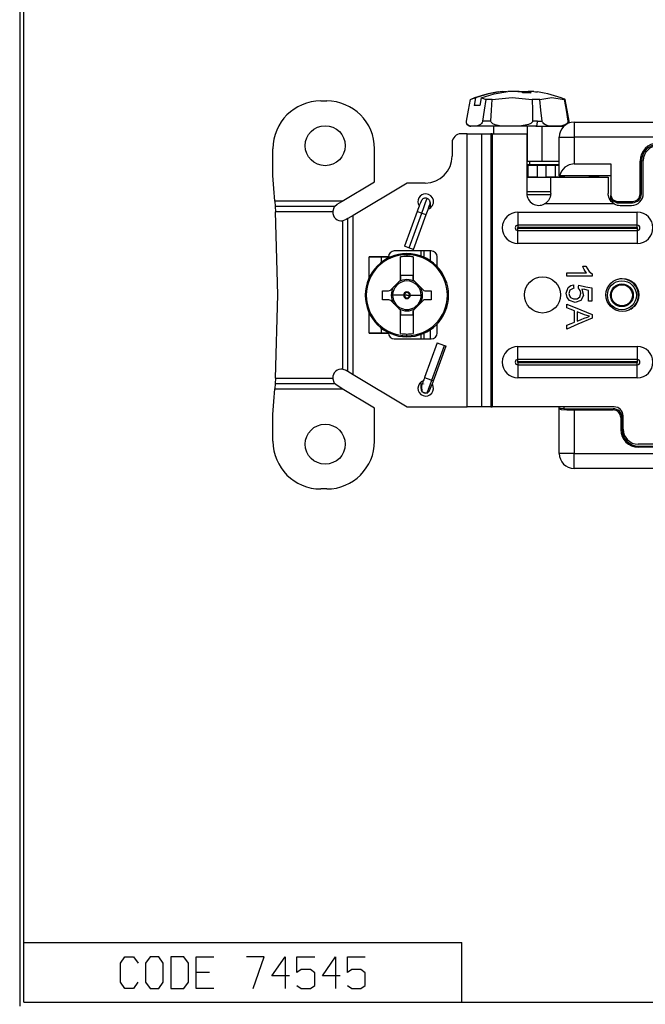
# Model space of a CAD drawing. Units: inches. Extents: x 0 to 16.4, y 0 to 36.1.
# Drawn here: x 0 to 1.6, y 10.4 to 12.8 of the extents above; entities that cross this region are included whole.
import ezdxf

# ---------------------------------------------------------------- set-up
doc = ezdxf.new("R2010")
doc.units = ezdxf.units.IN
doc.header["$MEASUREMENT"] = 0
doc.layers.add('border', color=7, linetype='Continuous', true_color=0xffffff)
doc.layers.add('geom', color=7, linetype='Continuous', true_color=0xffffff)

msp = doc.modelspace()

# ---------------------------------------------------------------- linework, layer by layer
at = {"layer": 'border', "color": 7, "linetype": 'Continuous'}
for p, q in [((-0.0014, 20.74), (-0.0014, 10.365)), ((0.0086, 10.375), (0.0086, 20.73)), ((0.0086, 10.525), (1.1086, 10.525)), ((1.1086, 10.375), (1.1086, 10.525)), ((0.2513, 10.4734), (0.2624, 10.4892)), ((0.2624, 10.4892), (0.2846, 10.4892)), ((0.2846, 10.4892), (0.2957, 10.4734)), ((0.3258, 10.4892), (0.3142, 10.4734)), ((0.348, 10.4892), (0.3258, 10.4892)), ((0.3591, 10.4734), (0.348, 10.4892)), ((0.4108, 10.4892), (0.3782, 10.4892)), ((0.3782, 10.4892), (0.3782, 10.41)), ((0.4225, 10.4734), (0.4108, 10.4892)), ((0.4416, 10.41), (0.4416, 10.4892)), ((0.4416, 10.4892), (0.4859, 10.4892)), ((0.6127, 10.4892), (0.5684, 10.4892)), ((0.5847, 10.41), (0.6127, 10.4892)), ((0.6318, 10.4417), (0.6651, 10.4892)), ((0.6651, 10.4892), (0.6651, 10.41)), ((0.6947, 10.45), (0.6947, 10.4892)), ((0.6947, 10.4892), (0.7396, 10.4892)), ((0.7587, 10.4417), (0.7919, 10.4892)), ((0.7919, 10.4892), (0.7919, 10.41)), ((0.8215, 10.45), (0.8215, 10.4892)), ((0.8215, 10.4892), (0.8664, 10.4892)), ((0.2513, 10.4259), (0.2513, 10.4734)), ((0.3142, 10.4734), (0.3142, 10.4259)), ((0.3591, 10.4259), (0.3591, 10.4734)), ((0.4225, 10.4259), (0.4225, 10.4734)), ((0.4748, 10.45), (0.4416, 10.45)), ((0.6762, 10.4417), (0.6318, 10.4417)), ((0.7057, 10.4575), (0.6947, 10.45)), ((0.7285, 10.4575), (0.7057, 10.4575)), ((0.7396, 10.4492), (0.7285, 10.4575)), ((0.7396, 10.4175), (0.7396, 10.4492)), ((0.803, 10.4417), (0.7587, 10.4417)), ((0.8326, 10.4575), (0.8215, 10.45)), ((0.8553, 10.4575), (0.8326, 10.4575)), ((0.8664, 10.4492), (0.8553, 10.4575)), ((0.8664, 10.4175), (0.8664, 10.4492)), ((0.2624, 10.41), (0.2513, 10.4259)), ((0.2951, 10.4259), (0.284, 10.41)), ((0.3142, 10.4259), (0.3258, 10.41)), ((0.348, 10.41), (0.3591, 10.4259)), ((0.4108, 10.41), (0.4225, 10.4259)), ((0.6947, 10.4175), (0.7057, 10.41)), ((0.7285, 10.41), (0.7396, 10.4175)), ((0.8215, 10.4175), (0.8326, 10.41)), ((0.8553, 10.41), (0.8664, 10.4175)), ((0.284, 10.41), (0.2624, 10.41)), ((0.3258, 10.41), (0.348, 10.41)), ((0.3782, 10.41), (0.4108, 10.41)), ((0.4859, 10.41), (0.4416, 10.41)), ((0.7057, 10.41), (0.7285, 10.41)), ((0.8326, 10.41), (0.8553, 10.41)), ((0.0086, 10.375), (16.3736, 10.375))]:
    msp.add_line(p, q, dxfattribs=at)
at = {"layer": 'geom', "color": 7, "linetype": 'Continuous'}
for p, q in [((1.1254, 12.6163), (1.1303, 12.6434)), ((1.1303, 12.6434), (1.1367, 12.6458)), ((1.1367, 12.6458), (1.143, 12.6473)), ((1.143, 12.6473), (1.14, 12.6284)), ((1.1759, 12.6574), (1.143, 12.6473)), ((1.1574, 12.6473), (1.1543, 12.6284)), ((1.1574, 12.6473), (1.1903, 12.6574)), ((1.1574, 12.6473), (1.1632, 12.6458)), ((1.1632, 12.6458), (1.1689, 12.6434)), ((1.1689, 12.6434), (1.1649, 12.6163)), ((1.1768, 12.6434), (1.1689, 12.6434)), ((1.2097, 12.6635), (1.1759, 12.6574)), ((1.1851, 12.6434), (1.1768, 12.6434)), ((1.1835, 12.6163), (1.1851, 12.6434)), ((1.1851, 12.6434), (1.2354, 12.6479)), ((1.1903, 12.6574), (1.224, 12.6635)), ((1.2097, 12.6635), (1.2156, 12.6637)), ((1.2097, 12.6614), (1.2097, 12.6635)), ((1.2156, 12.6637), (1.2215, 12.6631)), ((1.2383, 12.6637), (1.224, 12.6635)), ((1.2354, 12.6479), (1.2854, 12.6434)), ((1.2526, 12.6631), (1.2383, 12.6637)), ((1.2495, 12.6633), (1.2622, 12.6637)), ((1.2548, 12.6629), (1.2526, 12.6631)), ((1.2566, 12.6625), (1.2548, 12.6629)), ((1.2595, 12.6614), (1.2566, 12.6625)), ((1.2624, 12.66), (1.2595, 12.6614)), ((1.2622, 12.6637), (1.275, 12.6635)), ((1.2728, 12.6602), (1.2624, 12.66)), ((1.2832, 12.66), (1.2728, 12.6602)), ((1.2763, 12.6633), (1.275, 12.6635)), ((1.275, 12.6602), (1.275, 12.6635)), ((1.2776, 12.6632), (1.2763, 12.6633)), ((1.2774, 12.6631), (1.2769, 12.6628)), ((1.2769, 12.6629), (1.2769, 12.6602)), ((1.2769, 12.6628), (1.2774, 12.6625)), ((1.2834, 12.6637), (1.2774, 12.6631)), ((1.2774, 12.6625), (1.2803, 12.6614)), ((1.2774, 12.6602), (1.2774, 12.6625)), ((1.2803, 12.6614), (1.2832, 12.66)), ((1.2893, 12.6635), (1.2834, 12.6637)), ((1.2854, 12.6434), (1.2859, 12.6163)), ((1.2951, 12.6434), (1.2854, 12.6434)), ((1.2893, 12.6635), (1.2939, 12.6629)), ((1.2939, 12.6629), (1.2985, 12.6622)), ((1.3044, 12.6434), (1.2951, 12.6434)), ((1.3044, 12.6434), (1.3346, 12.6479)), ((1.3075, 12.6163), (1.3044, 12.6434)), ((1.3346, 12.6479), (1.366, 12.6434)), ((1.366, 12.6434), (1.3678, 12.6434)), ((1.366, 12.6434), (1.3704, 12.6163)), ((1.3675, 12.6439), (1.3663, 12.6444)), ((1.3687, 12.6434), (1.3675, 12.6439)), ((1.3678, 12.6434), (1.3687, 12.6434)), ((1.3735, 12.6163), (1.3687, 12.6434)), ((0.7545, 12.6397), (0.7695, 12.6397)), ((1.1206, 12.5891), (1.1254, 12.6163)), ((1.1543, 12.6284), (1.14, 12.6284)), ((1.1649, 12.6163), (1.1609, 12.5891)), ((1.1818, 12.5891), (1.1835, 12.6163)), ((1.2859, 12.6163), (1.2863, 12.5891)), ((1.3107, 12.5891), (1.3075, 12.6163)), ((1.3704, 12.6163), (1.3749, 12.5891)), ((1.3783, 12.5891), (1.3735, 12.6163)), ((1.1204, 12.5865), (1.1205, 12.5882)), ((1.1207, 12.5846), (1.1204, 12.5865)), ((1.1205, 12.5882), (1.1206, 12.5891)), ((1.1215, 12.5824), (1.1207, 12.5846)), ((1.1233, 12.5799), (1.1215, 12.5824)), ((1.1271, 12.5775), (1.1233, 12.5799)), ((1.1312, 12.5765), (1.1271, 12.5775)), ((1.1374, 12.5761), (1.1312, 12.5765)), ((1.1362, 12.5759), (1.1316, 12.5759)), ((1.1497, 12.5759), (1.1362, 12.5759)), ((1.1467, 12.5766), (1.1374, 12.5761)), ((1.1556, 12.5802), (1.1467, 12.5766)), ((1.1709, 12.5759), (1.1497, 12.5759)), ((1.1585, 12.5833), (1.1556, 12.5802)), ((1.1598, 12.5856), (1.1585, 12.5833)), ((1.1605, 12.5875), (1.1598, 12.5856)), ((1.1609, 12.5891), (1.1605, 12.5875)), ((1.1709, 12.5891), (1.1609, 12.5891)), ((1.1818, 12.5891), (1.1709, 12.5891)), ((1.1983, 12.5759), (1.1709, 12.5759)), ((1.1819, 12.5882), (1.1818, 12.5891)), ((1.1824, 12.5865), (1.1819, 12.5882)), ((1.1839, 12.5846), (1.1824, 12.5865)), ((1.1868, 12.5824), (1.1839, 12.5846)), ((1.1925, 12.5799), (1.1868, 12.5824)), ((1.1883, 12.5759), (1.1883, 12.5572)), ((1.2033, 12.5775), (1.1925, 12.5799)), ((1.2297, 12.5759), (1.1983, 12.5759)), ((1.2143, 12.5765), (1.2033, 12.5775)), ((1.2305, 12.5761), (1.2143, 12.5765)), ((1.2626, 12.5759), (1.2297, 12.5759)), ((1.2545, 12.5766), (1.2305, 12.5761)), ((1.2763, 12.5802), (1.2545, 12.5766)), ((1.2945, 12.5759), (1.2626, 12.5759)), ((1.2728, 12.5759), (1.2728, 12.4883)), ((1.2824, 12.5833), (1.2763, 12.5802)), ((1.2849, 12.5856), (1.2824, 12.5833)), ((1.286, 12.5875), (1.2849, 12.5856)), ((1.2863, 12.5891), (1.286, 12.5875)), ((1.2926, 12.5891), (1.2863, 12.5891)), ((1.2987, 12.5891), (1.2926, 12.5891)), ((1.2945, 12.5759), (1.2978, 12.58)), ((1.2945, 12.5759), (1.3268, 12.5759)), ((1.2978, 12.58), (1.2987, 12.5891)), ((1.2987, 12.5891), (1.3048, 12.5891)), ((1.3048, 12.5891), (1.3107, 12.5891)), ((1.3106, 12.4883), (1.3106, 12.5759)), ((1.3109, 12.5882), (1.3107, 12.5891)), ((1.3115, 12.5865), (1.3109, 12.5882)), ((1.3127, 12.5846), (1.3115, 12.5865)), ((1.3148, 12.5824), (1.3127, 12.5846)), ((1.3187, 12.5799), (1.3148, 12.5824)), ((1.3257, 12.5775), (1.3187, 12.5799)), ((1.3326, 12.5765), (1.3257, 12.5775)), ((1.3268, 12.5759), (1.3511, 12.5759)), ((1.3426, 12.5761), (1.3326, 12.5765)), ((1.3573, 12.5766), (1.3426, 12.5761)), ((1.3511, 12.5759), (1.3648, 12.5759)), ((1.3701, 12.5802), (1.3573, 12.5766)), ((1.3734, 12.5833), (1.3701, 12.5802)), ((1.3746, 12.5856), (1.3734, 12.5833)), ((1.375, 12.5875), (1.3746, 12.5856)), ((1.3749, 12.5891), (1.3773, 12.5891)), ((1.3749, 12.5891), (1.375, 12.5875)), ((1.3773, 12.5891), (1.3783, 12.5891)), ((1.3779, 12.5835), (1.3783, 12.5846)), ((1.3785, 12.5882), (1.3783, 12.5891)), ((1.3783, 12.5846), (1.3785, 12.5865)), ((1.3785, 12.5865), (1.3785, 12.5882)), ((1.3908, 12.5864), (1.6177, 12.5864)), ((1.3908, 12.5864), (1.3908, 12.5814)), ((1.3908, 12.5814), (1.3908, 12.5677)), ((1.3908, 12.5677), (1.3908, 12.5489)), ((1.1221, 12.5572), (1.107, 12.5572)), ((1.1221, 11.8709), (1.1221, 12.5572)), ((1.1221, 12.5572), (1.1427, 12.5572)), ((1.1427, 12.5572), (1.1578, 12.5572)), ((1.1578, 12.5572), (1.1814, 12.5572)), ((1.1578, 12.5572), (1.1578, 11.8709)), ((1.1814, 12.5572), (1.1814, 11.8709)), ((1.1828, 12.5572), (1.1814, 12.5572)), ((1.1847, 12.5572), (1.1828, 12.5572)), ((1.1847, 12.5572), (1.272, 12.5572)), ((1.1847, 12.5572), (1.1847, 11.8709)), ((1.272, 12.5572), (1.272, 12.4072)), ((1.3533, 12.4514), (1.3533, 12.5489)), ((1.3533, 12.5489), (1.3583, 12.5489)), ((1.3583, 12.5489), (1.3721, 12.5489)), ((1.3721, 12.5489), (1.3908, 12.5489)), ((1.6177, 12.5489), (1.3908, 12.5489)), ((1.3908, 12.5489), (1.3908, 12.4814)), ((0.6345, 12.4522), (0.6345, 12.5197)), ((0.8895, 12.4365), (0.8895, 12.5197)), ((1.0845, 12.5347), (1.0845, 12.5009)), ((1.272, 12.4883), (1.2754, 12.4883)), ((1.2757, 12.4795), (1.272, 12.4795)), ((1.272, 12.4785), (1.2746, 12.4785)), ((1.2746, 12.4785), (1.2757, 12.4785)), ((1.2754, 12.4883), (1.2795, 12.4883)), ((1.2795, 12.4795), (1.2757, 12.4795)), ((1.2757, 12.4485), (1.2757, 12.4785)), ((1.2757, 12.4785), (1.2823, 12.4785)), ((1.2795, 12.4883), (1.3533, 12.4883)), ((1.2795, 12.4877), (1.2795, 12.4883)), ((1.2795, 12.486), (1.2795, 12.4877)), ((1.2795, 12.4832), (1.2795, 12.486)), ((1.2795, 12.4795), (1.2795, 12.4832)), ((1.3533, 12.4795), (1.2795, 12.4795)), ((1.2823, 12.4785), (1.2982, 12.4785)), ((1.2982, 12.4785), (1.3207, 12.4785)), ((1.2982, 12.4785), (1.2982, 12.4485)), ((1.3207, 12.4485), (1.3207, 12.4785)), ((1.3207, 12.4785), (1.3366, 12.4785)), ((1.3366, 12.4785), (1.3432, 12.4785)), ((1.3432, 12.4785), (1.3432, 12.4485)), ((1.3432, 12.4785), (1.3459, 12.4785)), ((1.3459, 12.4785), (1.3533, 12.4785)), ((1.3671, 12.473), (1.3587, 12.4633)), ((1.3782, 12.4793), (1.3671, 12.473)), ((1.3908, 12.4814), (1.3782, 12.4793)), ((1.3908, 12.4814), (1.4831, 12.4814)), ((1.4831, 12.4814), (1.4831, 12.4023)), ((1.5564, 12.4065), (1.5564, 12.4882)), ((1.5564, 12.4882), (1.5597, 12.4882)), ((1.5597, 12.4065), (1.5597, 12.4882)), ((1.5645, 12.4072), (1.5645, 12.4897)), ((0.6369, 12.42), (0.6345, 12.4522)), ((1.2746, 12.4485), (1.272, 12.4485)), ((1.272, 12.4484), (1.2958, 12.4484)), ((1.2728, 12.4485), (1.2728, 12.4484)), ((1.2757, 12.4485), (1.2746, 12.4485)), ((1.2823, 12.4485), (1.2757, 12.4485)), ((1.2982, 12.4485), (1.2823, 12.4485)), ((1.2958, 12.4484), (1.3151, 12.4484)), ((1.2982, 12.4485), (1.3207, 12.4485)), ((1.3106, 12.4484), (1.3106, 12.4485)), ((1.3151, 12.4484), (1.3276, 12.4484)), ((1.3366, 12.4485), (1.3207, 12.4485)), ((1.3276, 12.4484), (1.332, 12.4484)), ((1.332, 12.4484), (1.476, 12.4484)), ((1.332, 12.4434), (1.332, 12.4484)), ((1.332, 12.4289), (1.332, 12.4434)), ((1.3432, 12.4485), (1.3366, 12.4485)), ((1.3498, 12.4485), (1.3432, 12.4485)), ((1.3657, 12.4485), (1.3498, 12.4485)), ((1.3535, 12.4514), (1.3533, 12.4514)), ((1.3541, 12.4514), (1.3535, 12.4514)), ((1.3587, 12.4633), (1.3541, 12.4514)), ((1.4831, 12.4514), (1.3541, 12.4514)), ((1.3657, 12.4514), (1.3657, 12.4485)), ((1.3657, 12.4485), (1.4295, 12.4485)), ((1.3657, 12.4485), (1.3657, 12.4485)), ((1.3657, 12.4485), (1.3657, 12.4484)), ((1.4295, 12.4485), (1.4295, 12.4514)), ((1.4454, 12.4485), (1.4295, 12.4485)), ((1.452, 12.4485), (1.4454, 12.4485)), ((1.452, 12.4514), (1.452, 12.4485)), ((1.476, 12.4484), (1.476, 12.4434)), ((1.476, 12.4434), (1.476, 12.4289)), ((0.6391, 12.3877), (0.6369, 12.42)), ((0.8082, 12.3877), (0.8895, 12.4365)), ((0.9717, 12.4334), (0.8359, 12.3518)), ((1.017, 12.4334), (0.9717, 12.4334)), ((1.332, 12.4072), (1.332, 12.4289)), ((1.476, 12.4289), (1.476, 12.4072)), ((1.0112, 12.3936), (1.0102, 12.3928)), ((1.0122, 12.3942), (1.0112, 12.3936)), ((1.0135, 12.3948), (1.0122, 12.3942)), ((1.0149, 12.3952), (1.0135, 12.3948)), ((1.0165, 12.3955), (1.0149, 12.3952)), ((1.0182, 12.3956), (1.0165, 12.3955)), ((1.0199, 12.3954), (1.0182, 12.3956)), ((1.0195, 12.389), (1.0216, 12.3949)), ((1.0216, 12.3949), (1.0199, 12.3954)), ((1.0233, 12.3941), (1.0216, 12.3949)), ((1.0247, 12.3932), (1.0233, 12.3941)), ((1.2958, 12.4109), (1.272, 12.4109)), ((1.3074, 12.4034), (1.2722, 12.4034)), ((1.3151, 12.4109), (1.2958, 12.4109)), ((1.3322, 12.4034), (1.3074, 12.4034)), ((1.3276, 12.4109), (1.3151, 12.4109)), ((1.3305, 12.398), (1.3262, 12.3895)), ((1.332, 12.4109), (1.3276, 12.4109)), ((1.332, 12.4072), (1.3305, 12.398)), ((1.4761, 12.404), (1.476, 12.4072)), ((1.4785, 12.3952), (1.4761, 12.404)), ((1.4838, 12.387), (1.4785, 12.3952)), ((1.4831, 12.399), (1.4831, 12.4023)), ((1.4831, 12.4023), (1.4875, 12.3917)), ((1.4875, 12.3884), (1.4831, 12.399)), ((1.4831, 12.3881), (1.4831, 12.399)), ((1.5564, 12.4065), (1.5597, 12.4065)), ((0.8077, 12.3877), (0.6391, 12.3877)), ((0.6391, 12.3877), (0.6399, 12.3746)), ((0.6399, 12.3746), (0.6407, 12.3614)), ((0.7893, 12.3746), (0.6399, 12.3746)), ((0.7845, 12.3614), (0.7893, 12.3746)), ((0.7893, 12.3746), (0.7954, 12.38)), ((0.7954, 12.38), (0.8077, 12.3874)), ((0.8077, 12.3874), (0.8082, 12.3877)), ((0.8077, 12.3876), (0.8077, 12.3877)), ((0.8077, 12.3874), (0.8077, 12.3876)), ((1.0003, 12.3714), (0.9987, 12.3669)), ((1.0016, 12.375), (1.0003, 12.3714)), ((1.0029, 12.3785), (1.0016, 12.375)), ((1.0047, 12.3833), (1.0029, 12.3785)), ((1.0065, 12.3875), (1.0047, 12.3833)), ((1.0074, 12.3895), (1.0065, 12.3875)), ((1.0088, 12.3914), (1.0074, 12.3895)), ((1.0082, 12.3581), (1.0133, 12.372)), ((1.0095, 12.3921), (1.0088, 12.3914)), ((1.0102, 12.3928), (1.0095, 12.3921)), ((1.0133, 12.372), (1.0177, 12.3842)), ((1.0177, 12.3842), (1.0195, 12.389)), ((1.0242, 12.3668), (1.0254, 12.3703)), ((1.026, 12.3921), (1.0247, 12.3932)), ((1.0254, 12.3703), (1.0271, 12.3751)), ((1.027, 12.3908), (1.026, 12.3921)), ((1.0278, 12.3896), (1.027, 12.3908)), ((1.0271, 12.3751), (1.0285, 12.3795)), ((1.0284, 12.3883), (1.0278, 12.3896)), ((1.0288, 12.3871), (1.0284, 12.3883)), ((1.0285, 12.3795), (1.0289, 12.3809)), ((1.0291, 12.386), (1.0288, 12.3871)), ((1.0289, 12.3809), (1.0291, 12.3825)), ((1.0292, 12.385), (1.0291, 12.386)), ((1.0291, 12.3825), (1.0292, 12.3832)), ((1.0292, 12.384), (1.0292, 12.385)), ((1.0292, 12.3832), (1.0292, 12.384)), ((1.0298, 12.3808), (1.0298, 12.3844)), ((1.0298, 12.371), (1.0298, 12.3808)), ((1.3195, 12.3828), (1.3165, 12.3809)), ((1.4915, 12.3809), (1.3165, 12.3809)), ((1.3262, 12.3895), (1.3195, 12.3828)), ((1.4915, 12.3809), (1.4838, 12.387)), ((1.4875, 12.3917), (1.4981, 12.3873)), ((1.4981, 12.384), (1.4875, 12.3884)), ((1.4981, 12.3873), (1.5372, 12.3873)), ((1.4981, 12.3873), (1.4981, 12.384)), ((1.4981, 12.384), (1.5372, 12.384)), ((1.506, 12.3772), (1.5345, 12.3772)), ((1.5372, 12.384), (1.5372, 12.3873)), ((0.6465, 12.1522), (0.6407, 12.3614)), ((0.7845, 12.3614), (0.6407, 12.3614)), ((0.8359, 12.3518), (0.8227, 12.3439)), ((0.8359, 11.9526), (0.8359, 12.3518)), ((0.997, 12.3622), (0.9652, 12.2748)), ((0.9764, 12.2707), (1.0082, 12.3581)), ((0.9877, 12.2666), (1.0195, 12.354)), ((0.9987, 12.3669), (0.997, 12.3622)), ((0.997, 12.3622), (1.0003, 12.361)), ((1.0003, 12.361), (1.0082, 12.3581)), ((1.0082, 12.3581), (1.0162, 12.3552)), ((1.0162, 12.3552), (1.0195, 12.354)), ((1.0195, 12.354), (1.0212, 12.3587)), ((1.0212, 12.3587), (1.0228, 12.3631)), ((1.0228, 12.3631), (1.0242, 12.3668)), ((1.2495, 12.3602), (1.5495, 12.3602)), ((1.2495, 12.3602), (1.2495, 12.3413)), ((1.5495, 12.3413), (1.5495, 12.3602)), ((0.8186, 12.3414), (0.8096, 12.3383)), ((0.8096, 11.966), (0.8096, 12.3383)), ((0.8227, 12.3439), (0.8186, 12.3414)), ((0.8227, 11.9605), (0.8227, 12.3439)), ((1.2495, 12.3413), (1.2495, 12.3276)), ((1.2495, 12.3276), (1.2495, 12.3251)), ((1.5495, 12.3276), (1.2495, 12.3276)), ((1.2495, 12.3251), (1.2495, 12.3217)), ((1.5495, 12.3217), (1.2495, 12.3217)), ((1.2495, 12.3202), (1.5495, 12.3202)), ((1.2495, 12.3168), (1.2495, 12.3202)), ((1.5495, 12.3276), (1.5495, 12.3413)), ((1.5495, 12.3251), (1.5495, 12.3276)), ((1.5495, 12.3217), (1.5495, 12.3251)), ((1.5495, 12.3202), (1.5495, 12.3168)), ((1.2495, 12.3143), (1.2495, 12.3168)), ((1.2495, 12.3143), (1.5495, 12.3143)), ((1.2495, 12.3006), (1.2495, 12.3143)), ((1.2495, 12.2817), (1.2495, 12.3006)), ((1.5495, 12.3168), (1.5495, 12.3143)), ((1.5495, 12.3143), (1.5495, 12.3006)), ((1.5495, 12.3006), (1.5495, 12.2817)), ((0.9652, 12.2748), (0.9685, 12.2736)), ((0.9685, 12.2736), (0.9764, 12.2707)), ((0.9764, 12.2707), (0.9844, 12.2678)), ((1.5495, 12.2817), (1.2495, 12.2817)), ((0.8763, 12.1963), (0.8763, 12.2478)), ((0.8763, 12.2478), (0.8763, 12.2478)), ((0.9243, 12.2478), (0.8763, 12.2478)), ((0.8763, 12.2478), (0.8925, 12.2478)), ((0.8925, 12.2478), (0.9065, 12.2478)), ((0.9065, 12.2478), (0.9294, 12.2478)), ((0.9065, 12.2478), (0.9065, 12.2339)), ((0.9294, 12.2478), (0.9294, 12.2475)), ((1.032, 12.2628), (0.9393, 12.2628)), ((0.9552, 12.2205), (0.9552, 12.2476)), ((0.9709, 12.2561), (0.9709, 12.2554)), ((0.9709, 12.2554), (0.9709, 12.2534)), ((0.9709, 12.2534), (0.9709, 12.2512)), ((0.9709, 12.2512), (0.9709, 12.2489)), ((0.9844, 12.2678), (0.9877, 12.2666)), ((0.9867, 12.2476), (0.9867, 12.2205)), ((1.0058, 12.2628), (1.0058, 12.2501)), ((1.0137, 12.2628), (1.0137, 12.247)), ((1.0298, 12.238), (1.0298, 12.2628)), ((1.047, 12.2233), (1.047, 12.2478)), ((0.9552, 12.1904), (0.9552, 12.2205)), ((0.9867, 12.2205), (0.9867, 12.1904)), ((1.4138, 12.221), (1.4124, 12.2245)), ((1.4124, 12.2245), (1.4166, 12.2245)), ((1.4164, 12.2159), (1.4138, 12.221)), ((1.4166, 12.2245), (1.42, 12.2245)), ((1.42, 12.2245), (1.4284, 12.2112)), ((0.9559, 12.1937), (0.9559, 12.2019)), ((0.9559, 12.2019), (0.9859, 12.2019)), ((0.9859, 12.2019), (0.9859, 12.1937)), ((1.3722, 12.2044), (1.3722, 12.2081)), ((1.3722, 12.2081), (1.4, 12.2081)), ((1.3722, 12.1996), (1.3722, 12.2044)), ((1.4002, 12.1996), (1.3722, 12.1996)), ((1.4, 12.2081), (1.4218, 12.2081)), ((1.4359, 12.1996), (1.4002, 12.1996)), ((1.4188, 12.212), (1.4164, 12.2159)), ((1.4218, 12.2081), (1.4188, 12.212)), ((1.4284, 12.2112), (1.4359, 12.2051)), ((1.4359, 12.2051), (1.4359, 12.202)), ((1.4359, 12.202), (1.4359, 12.1996)), ((0.9303, 12.1649), (0.942, 12.1766)), ((0.942, 12.1766), (0.9537, 12.1884)), ((0.9537, 12.1884), (0.9546, 12.1895)), ((0.9546, 12.1895), (0.9552, 12.1904)), ((0.9867, 12.1904), (0.9874, 12.1892)), ((0.9874, 12.1892), (0.9881, 12.1884)), ((0.9881, 12.1884), (0.9998, 12.1766)), ((0.9998, 12.1766), (1.0115, 12.1649)), ((1.3712, 12.1565), (1.3761, 12.171)), ((1.3761, 12.171), (1.3826, 12.176)), ((1.3826, 12.176), (1.3891, 12.1777)), ((1.3891, 12.1777), (1.3894, 12.1729)), ((1.3894, 12.1729), (1.3897, 12.1691)), ((1.4014, 12.1688), (1.4019, 12.1732)), ((1.4019, 12.1732), (1.4023, 12.1767)), ((1.4023, 12.1767), (1.4206, 12.1728)), ((1.4206, 12.1728), (1.435, 12.1698)), ((0.6407, 11.9429), (0.6465, 12.1522)), ((0.91, 12.1515), (0.91, 12.1627)), ((0.91, 12.1627), (0.9174, 12.1627)), ((0.91, 12.1402), (0.91, 12.1515)), ((0.9174, 12.1627), (0.925, 12.1627)), ((0.925, 12.1627), (0.9275, 12.1632)), ((0.9275, 12.1632), (0.9297, 12.1645)), ((0.9297, 12.1645), (0.9303, 12.1649)), ((0.9623, 12.1515), (0.935, 12.1515)), ((0.9623, 12.1515), (0.9634, 12.1515)), ((0.9634, 12.1515), (0.9643, 12.1515)), ((0.9709, 12.1515), (0.9643, 12.1515)), ((0.9709, 12.1515), (0.9776, 12.1515)), ((0.9785, 12.1515), (0.9776, 12.1515)), ((0.9795, 12.1515), (0.9785, 12.1515)), ((0.9795, 12.1515), (1.0068, 12.1515)), ((1.0115, 12.1649), (1.0136, 12.1635)), ((1.0136, 12.1635), (1.0159, 12.1628)), ((1.0159, 12.1628), (1.0168, 12.1627)), ((1.0168, 12.1627), (1.0244, 12.1627)), ((1.0244, 12.1627), (1.0319, 12.1627)), ((1.0319, 12.1627), (1.0319, 12.1515)), ((1.0319, 12.1515), (1.0319, 12.1402)), ((1.3731, 12.1462), (1.3712, 12.1565)), ((1.3789, 12.1384), (1.3731, 12.1462)), ((1.38, 12.1639), (1.3777, 12.1562)), ((1.3777, 12.1562), (1.379, 12.1499)), ((1.379, 12.1499), (1.3819, 12.146)), ((1.3897, 12.1691), (1.38, 12.1639)), ((1.3988, 12.1428), (1.4053, 12.1478)), ((1.4036, 12.1669), (1.4014, 12.1688)), ((1.4058, 12.1638), (1.4036, 12.1669)), ((1.4053, 12.1478), (1.4076, 12.1565)), ((1.407, 12.1608), (1.4058, 12.1638)), ((1.4076, 12.1565), (1.407, 12.1608)), ((1.4142, 12.1512), (1.4073, 12.138)), ((1.4177, 12.1655), (1.4104, 12.1671)), ((1.4104, 12.1671), (1.4142, 12.1512)), ((1.427, 12.1635), (1.4177, 12.1655)), ((1.427, 12.1517), (1.427, 12.1635)), ((1.427, 12.1367), (1.427, 12.1517)), ((1.435, 12.1698), (1.435, 12.1513)), ((1.435, 12.1513), (1.435, 12.1367)), ((0.9174, 12.1402), (0.91, 12.1402)), ((0.925, 12.1402), (0.9174, 12.1402)), ((0.9259, 12.1402), (0.925, 12.1402)), ((0.9282, 12.1395), (0.9259, 12.1402)), ((0.9303, 12.138), (0.9282, 12.1395)), ((0.942, 12.1263), (0.9303, 12.138)), ((0.9537, 12.1146), (0.942, 12.1263)), ((0.9998, 12.1263), (0.9881, 12.1146)), ((1.0115, 12.138), (0.9998, 12.1263)), ((1.0121, 12.1385), (1.0115, 12.138)), ((1.0143, 12.1398), (1.0121, 12.1385)), ((1.0168, 12.1402), (1.0143, 12.1398)), ((1.0244, 12.1402), (1.0168, 12.1402)), ((1.0319, 12.1402), (1.0244, 12.1402)), ((1.3722, 12.1251), (1.3722, 12.1294)), ((1.3722, 12.1294), (1.4079, 12.1148)), ((1.3722, 12.1197), (1.3722, 12.1251)), ((1.3932, 12.1331), (1.3789, 12.1384)), ((1.3819, 12.146), (1.3895, 12.1423)), ((1.3895, 12.1423), (1.3988, 12.1428)), ((1.4073, 12.138), (1.3932, 12.1331)), ((1.4305, 12.1367), (1.427, 12.1367)), ((1.435, 12.1367), (1.4305, 12.1367)), ((0.8763, 12.0566), (0.8763, 12.1067)), ((0.9502, 12.1181), (0.9511, 12.1196)), ((0.9511, 12.1196), (0.952, 12.121)), ((0.9544, 12.1138), (0.9537, 12.1146)), ((0.9552, 12.1126), (0.9544, 12.1138)), ((0.9552, 12.0825), (0.9552, 12.1126)), ((0.9559, 12.1011), (0.9559, 12.1093)), ((0.9859, 12.1011), (0.9559, 12.1011)), ((0.9859, 12.1093), (0.9859, 12.1011)), ((0.9872, 12.1135), (0.9867, 12.1126)), ((0.9867, 12.1126), (0.9867, 12.0825)), ((0.9881, 12.1146), (0.9872, 12.1135)), ((0.9907, 12.1196), (0.9899, 12.121)), ((0.9916, 12.1181), (0.9907, 12.1196)), ((1.3807, 12.1165), (1.3722, 12.1197)), ((1.3915, 12.1125), (1.3807, 12.1165)), ((1.3915, 12.0998), (1.3915, 12.1125)), ((1.3915, 12.0838), (1.3915, 12.0998)), ((1.4065, 12.1066), (1.3983, 12.11)), ((1.3983, 12.11), (1.3983, 12.0968)), ((1.3983, 12.0968), (1.3983, 12.0864)), ((1.417, 12.1023), (1.4065, 12.1066)), ((1.4079, 12.1148), (1.4359, 12.1033)), ((1.416, 12.0937), (1.4241, 12.0968)), ((1.4223, 12.1005), (1.417, 12.1023)), ((1.4291, 12.0985), (1.4223, 12.1005)), ((1.4241, 12.0968), (1.4291, 12.0985)), ((1.4359, 12.1033), (1.4359, 12.098)), ((1.4359, 12.098), (1.4359, 12.0939)), ((0.9552, 12.0553), (0.9552, 12.0825)), ((0.9867, 12.0825), (0.9867, 12.0553)), ((1.047, 12.0566), (1.047, 12.0797)), ((1.3722, 12.0761), (1.383, 12.0804)), ((1.4002, 12.0785), (1.3722, 12.0663)), ((1.3722, 12.0718), (1.3722, 12.0761)), ((1.383, 12.0804), (1.3915, 12.0838)), ((1.3983, 12.0864), (1.4082, 12.0905)), ((1.4359, 12.0939), (1.4002, 12.0785)), ((1.4082, 12.0905), (1.416, 12.0937)), ((0.8763, 12.0566), (0.9243, 12.0566)), ((0.8763, 12.0566), (0.8763, 12.0566)), ((0.8925, 12.0566), (0.8763, 12.0566)), ((0.9065, 12.0566), (0.8925, 12.0566)), ((0.9065, 12.0691), (0.9065, 12.0566)), ((0.9268, 12.0566), (0.9065, 12.0566)), ((0.9709, 12.0518), (0.9709, 12.0541)), ((0.9709, 12.0496), (0.9709, 12.0518)), ((0.9709, 12.0476), (0.9709, 12.0496)), ((0.9709, 12.0469), (0.9709, 12.0476)), ((1.0058, 12.0529), (1.0058, 12.0416)), ((1.0137, 12.056), (1.0137, 12.0416)), ((1.0298, 12.0416), (1.0298, 12.065)), ((1.3722, 12.0663), (1.3722, 12.0718)), ((0.9393, 12.0416), (1.032, 12.0416)), ((1.0469, 12.0322), (1.0151, 11.9448)), ((1.0337, 11.9381), (1.0655, 12.0255)), ((1.0377, 11.9366), (1.0695, 12.024)), ((1.0469, 12.0322), (1.0534, 12.0298)), ((1.0534, 12.0298), (1.0655, 12.0255)), ((1.0655, 12.0255), (1.0684, 12.0244)), ((1.0684, 12.0244), (1.0695, 12.024)), ((1.2495, 12.0227), (1.5495, 12.0227)), ((1.2495, 12.0038), (1.2495, 12.0227)), ((1.5495, 12.0227), (1.5495, 12.0038)), ((1.2495, 11.9901), (1.2495, 12.0038)), ((1.5495, 12.0038), (1.5495, 11.9901)), ((1.5495, 11.9901), (1.2495, 11.9901)), ((1.2495, 11.9876), (1.2495, 11.9901)), ((1.2495, 11.9842), (1.2495, 11.9876)), ((1.5495, 11.9842), (1.2495, 11.9842)), ((1.2495, 11.9827), (1.5495, 11.9827)), ((1.2495, 11.9827), (1.2495, 11.9793)), ((1.2495, 11.9793), (1.2495, 11.9768)), ((1.2495, 11.9768), (1.5495, 11.9768)), ((1.2495, 11.9768), (1.2495, 11.9631)), ((1.5495, 11.9901), (1.5495, 11.9876)), ((1.5495, 11.9876), (1.5495, 11.9842)), ((1.5495, 11.9793), (1.5495, 11.9827)), ((1.5495, 11.9768), (1.5495, 11.9793)), ((1.5495, 11.9631), (1.5495, 11.9768)), ((0.8096, 11.966), (0.8186, 11.963)), ((0.8186, 11.963), (0.8227, 11.9605)), ((0.8227, 11.9605), (0.8359, 11.9526)), ((0.8359, 11.9526), (0.9717, 11.8709)), ((1.2495, 11.9631), (1.2495, 11.9442)), ((1.5495, 11.9442), (1.5495, 11.9631)), ((0.6399, 11.9298), (0.6391, 11.9167)), ((0.6407, 11.9429), (0.6399, 11.9298)), ((0.6399, 11.9298), (0.7893, 11.9298)), ((0.6407, 11.9429), (0.7845, 11.9429)), ((0.7893, 11.9298), (0.7845, 11.9429)), ((0.7954, 11.9244), (0.7893, 11.9298)), ((0.8077, 11.917), (0.7954, 11.9244)), ((1.0058, 11.933), (1.0058, 11.9214)), ((1.0076, 11.9236), (1.0069, 11.9211)), ((1.0084, 11.9262), (1.0076, 11.9236)), ((1.0097, 11.9298), (1.0084, 11.9262)), ((1.0111, 11.9338), (1.0097, 11.9298)), ((1.012, 11.9363), (1.0111, 11.9338)), ((1.013, 11.9389), (1.012, 11.9363)), ((1.014, 11.9418), (1.013, 11.9389)), ((1.0137, 11.9284), (1.0138, 11.9285)), ((1.0151, 11.9448), (1.014, 11.9418)), ((1.0151, 11.9448), (1.0216, 11.9425)), ((1.0216, 11.9425), (1.0337, 11.9381)), ((1.0255, 11.9157), (1.0293, 11.9261)), ((1.0293, 11.9261), (1.0337, 11.9381)), ((1.0322, 11.9218), (1.0339, 11.9262)), ((1.0337, 11.9381), (1.0366, 11.937)), ((1.0339, 11.9262), (1.0358, 11.9313)), ((1.0358, 11.9313), (1.0377, 11.9366)), ((1.0366, 11.937), (1.0377, 11.9366)), ((1.5495, 11.9442), (1.2495, 11.9442)), ((0.6369, 11.8844), (0.6391, 11.9167)), ((0.6391, 11.9167), (0.8077, 11.9167)), ((0.8082, 11.9167), (0.8077, 11.917)), ((0.8077, 11.9167), (0.8077, 11.917)), ((0.8895, 11.8679), (0.8082, 11.9167)), ((1.0058, 11.9214), (1.0058, 11.9171)), ((1.0065, 11.9194), (1.0063, 11.9176)), ((1.0063, 11.9176), (1.0063, 11.9168)), ((1.0063, 11.9168), (1.0063, 11.9159)), ((1.0063, 11.9159), (1.0064, 11.9151)), ((1.0064, 11.9151), (1.0066, 11.9142)), ((1.0069, 11.9211), (1.0065, 11.9194)), ((1.0066, 11.9142), (1.0069, 11.9134)), ((1.0069, 11.9134), (1.0072, 11.9125)), ((1.0072, 11.9227), (1.0087, 11.9092)), ((1.0072, 11.9125), (1.0078, 11.9116)), ((1.0078, 11.9116), (1.0084, 11.9107)), ((1.0084, 11.9107), (1.0093, 11.9096)), ((1.0087, 11.9092), (1.0219, 11.9058)), ((1.0093, 11.9096), (1.0103, 11.9086)), ((1.0103, 11.9086), (1.0118, 11.9076)), ((1.0118, 11.9076), (1.0135, 11.9067)), ((1.0135, 11.9067), (1.0155, 11.9061)), ((1.0155, 11.9061), (1.0176, 11.9058)), ((1.0176, 11.9058), (1.0199, 11.9059)), ((1.0199, 11.9059), (1.0222, 11.9065)), ((1.0219, 11.9058), (1.0222, 11.9065)), ((1.0222, 11.9065), (1.0246, 11.9084)), ((1.0222, 11.9065), (1.0229, 11.9084)), ((1.0229, 11.9084), (1.024, 11.9115)), ((1.024, 11.9115), (1.0255, 11.9157)), ((1.0246, 11.9084), (1.0267, 11.9108)), ((1.0267, 11.9108), (1.0287, 11.914)), ((1.0287, 11.914), (1.0304, 11.9176)), ((1.0304, 11.9176), (1.0322, 11.9218)), ((0.6345, 11.8522), (0.6369, 11.8844)), ((0.6345, 11.7847), (0.6345, 11.8522)), ((0.8895, 11.7847), (0.8895, 11.8679)), ((0.9717, 11.8709), (1.1221, 11.8709)), ((1.1427, 11.8709), (1.1221, 11.8709)), ((1.1578, 11.8709), (1.1427, 11.8709)), ((1.1814, 11.8709), (1.1578, 11.8709)), ((1.1814, 11.8709), (1.1828, 11.8709)), ((1.1828, 11.8709), (1.1847, 11.8709)), ((1.4914, 11.8709), (1.1847, 11.8709)), ((1.3533, 11.8674), (1.3533, 11.8709)), ((1.3566, 11.8667), (1.3533, 11.8674)), ((1.3533, 11.8665), (1.3533, 11.8674)), ((1.3533, 11.8665), (1.3583, 11.8648)), ((1.3533, 11.7539), (1.3533, 11.8665)), ((1.3646, 11.8665), (1.3566, 11.8667)), ((1.3583, 11.8648), (1.3721, 11.8636)), ((1.3646, 11.8709), (1.3646, 11.8665)), ((1.3646, 11.8665), (1.4887, 11.8665)), ((1.3721, 11.8636), (1.3908, 11.8632)), ((1.3908, 11.8632), (1.4887, 11.8632)), ((1.3908, 11.8632), (1.3908, 11.7539)), ((1.4887, 11.8632), (1.4887, 11.8665)), ((1.5079, 11.844), (1.5079, 11.814)), ((1.5112, 11.844), (1.5079, 11.844)), ((1.5112, 11.844), (1.5112, 11.814)), ((1.5139, 11.8147), (1.5139, 11.8484)), ((1.5112, 11.814), (1.5079, 11.814)), ((1.6159, 11.7772), (1.5514, 11.7772)), ((1.3583, 11.7539), (1.3533, 11.7539)), ((1.3721, 11.7539), (1.3583, 11.7539)), ((1.3908, 11.7539), (1.3721, 11.7539)), ((1.3908, 11.7539), (1.6177, 11.7539)), ((1.3908, 11.7352), (1.3908, 11.7539)), ((1.5524, 11.7727), (1.622, 11.7727)), ((1.5524, 11.7727), (1.5524, 11.7694)), ((1.6177, 11.7694), (1.5524, 11.7694)), ((1.3908, 11.7215), (1.3908, 11.7352)), ((1.3908, 11.7164), (1.3908, 11.7215)), ((1.6177, 11.7164), (1.3908, 11.7164)), ((0.7695, 11.6647), (0.7545, 11.6647))]:
    msp.add_line(p, q, dxfattribs=at)
for centre, radius in [((0.7657, 12.5272), 0.0503), ((1.3114, 12.1522), 0.0454), ((1.512, 12.1522), 0.0413), ((1.5108, 12.1514), 0.0364), ((1.5108, 12.1514), 0.0285), ((1.5108, 12.1514), 0.0265), ((0.7657, 11.7772), 0.0503)]:
    msp.add_circle(centre, radius, dxfattribs=at)
for centre, radius, start, end in [((1.2495, 12.3382), 0.3278, 98.6099, 110.8724), ((1.2495, 12.3382), 0.3278, 69.1276, 81.3901), ((0.7545, 12.5197), 0.12, 90, 180), ((0.7695, 12.5197), 0.12, 0, 90), ((1.1316, 12.5872), 0.0113, 199.1499, 203.7242), ((1.1316, 12.5872), 0.0113, 221.6459, 270), ((1.3908, 12.5489), 0.0375, 90, 180), ((1.107, 12.5347), 0.0225, 90, 180), ((1.6017, 12.4882), 0.0453, 90.6127, 180), ((1.6017, 12.4882), 0.042, 90.6605, 180), ((1.602, 12.4897), 0.0375, 90, 180), ((1.017, 12.5009), 0.0675, 270, 0), ((1.0181, 12.3866), 0.0195, 90, 212.9231), ((1.0181, 12.3866), 0.0195, 289.8619, 90), ((1.302, 12.4072), 0.03, 180, 298.955), ((1.5345, 12.4072), 0.03, 270, 0), ((1.5372, 12.4065), 0.0225, 270, 0), ((1.5372, 12.4065), 0.0192, 270, 0), ((0.8077, 12.3596), 0.0281, 88.9844, 90), ((1.0178, 12.3844), 0.012, 332.7156, 359.9997), ((1.506, 12.4072), 0.03, 241.045, 270), ((0.807, 12.3607), 0.0225, 178.0997, 276.6898), ((1.2495, 12.3209), 0.0393, 90, 270), ((1.5495, 12.3209), 0.0393, 270, 90), ((1.2495, 12.3209), 0.00663, 90, 270), ((1.2495, 12.3209), 0.00075, 90, 270), ((1.5495, 12.3209), 0.00663, 270, 90), ((1.5495, 12.3209), 0.00075, 270, 90), ((0.9709, 12.1515), 0.1046, 90, 270), ((0.9709, 12.1515), 0.1019, 90, 270), ((0.9393, 12.2478), 0.015, 90, 180), ((0.9709, 12.1515), 0.0974, 90, 99.3031), ((0.9709, 12.1515), 0.1046, 0, 90), ((0.9709, 12.1515), 0.1019, 270, 90), ((0.9709, 12.1515), 0.0974, 80.6969, 90), ((1.032, 12.2478), 0.015, 0, 90), ((0.9709, 12.1515), 0.0393, 148.1442, 211.8561), ((0.9709, 12.1515), 0.0359, 0, 180), ((0.9709, 12.1515), 0.0393, 58.1475, 121.8576), ((0.9484, 12.1937), 0.0075, 334.1581, 0), ((0.9934, 12.1937), 0.0075, 180, 205.8419), ((0.9709, 12.1515), 0.0393, 328.1442, 31.8561), ((1.5108, 12.1514), 0.0413, 90, 120.8869), ((1.5108, 12.1514), 0.0413, 302.8556, 90), ((0.9709, 12.1515), 0.0359, 180, 238.1486), ((0.9709, 12.1515), 0.00859, 0, 180), ((0.9709, 12.1515), 0.00859, 180, 0), ((0.9709, 12.1515), 0.00664, 0, 180), ((0.9709, 12.1515), 0.00664, 180, 0), ((0.9709, 12.1515), 0.1046, 270, 0), ((0.9709, 12.1515), 0.0359, 301.8514, 0), ((0.9709, 12.1515), 0.0393, 238.1431, 301.8514), ((0.9709, 12.1515), 0.0359, 238.1486, 301.8514), ((0.9484, 12.1093), 0.0075, 0, 25.8419), ((0.9934, 12.1093), 0.0075, 154.1581, 180), ((0.9393, 12.0566), 0.015, 180, 270), ((0.9709, 12.1515), 0.0974, 260.6969, 270), ((0.9709, 12.1515), 0.0974, 270, 279.3031), ((1.032, 12.0566), 0.015, 270, 0), ((1.2495, 11.9834), 0.0393, 90, 270), ((1.5495, 11.9834), 0.0393, 270, 90), ((1.2495, 11.9834), 0.00663, 90, 270), ((1.2495, 11.9834), 0.00075, 90, 270), ((1.5495, 11.9834), 0.00663, 270, 90), ((1.5495, 11.9834), 0.00075, 270, 90), ((0.807, 11.9437), 0.0225, 83.3102, 181.9003), ((1.0181, 11.9178), 0.0195, 108.2081, 31.3481), ((0.8077, 11.9448), 0.0281, 270, 271.0156), ((1.4887, 11.844), 0.0225, 0, 90), ((1.4887, 11.844), 0.0192, 0, 90), ((1.4914, 11.8484), 0.0225, 0, 90), ((1.5524, 11.814), 0.0445, 180, 270), ((1.5524, 11.814), 0.0413, 180, 270), ((1.5514, 11.8147), 0.0375, 180, 270), ((0.7545, 11.7847), 0.12, 180, 270), ((0.7695, 11.7847), 0.12, 270, 0), ((1.3908, 11.7539), 0.0375, 180, 270)]:
    msp.add_arc(centre, radius, start, end, dxfattribs=at)

doc.saveas('drawing.dxf')
